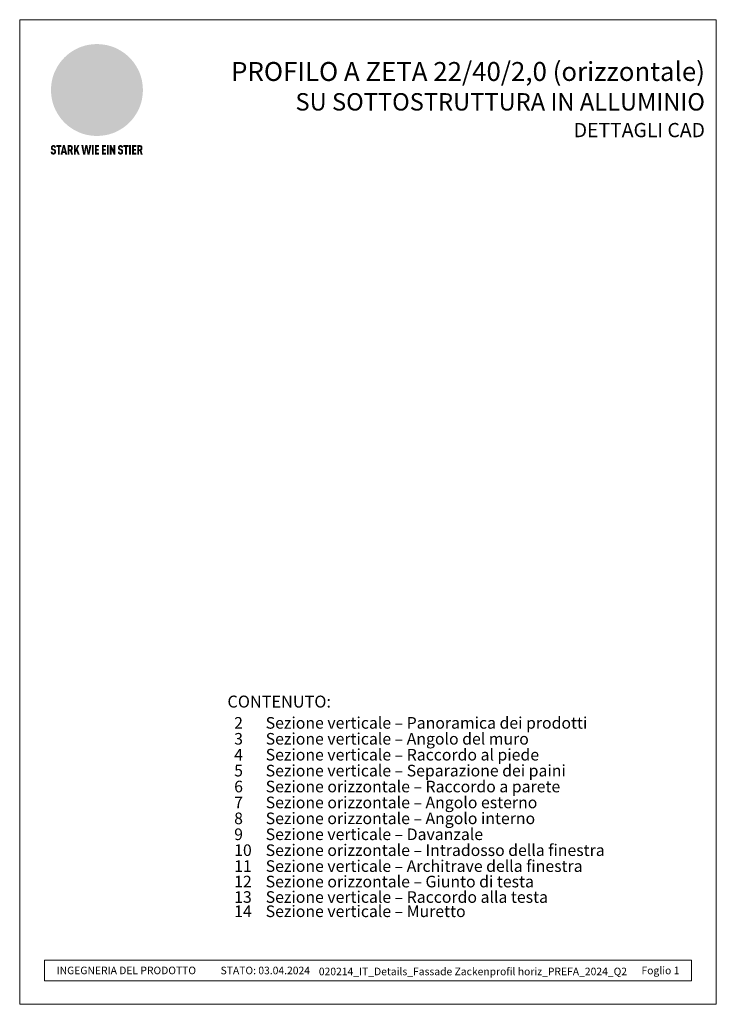
# Model space of a CAD drawing. Units: millimetres. Extents: x -4600 to 4531, y -10825 to -9724.
# Drawn here: x -4600 to -4085, y -10825 to -10097 of the extents above; entities that cross this region are included whole.
import ezdxf

# ---------------------------------------------------------------- set-up
doc = ezdxf.new("R2010")
doc.units = ezdxf.units.MM
for name, color, linetype, lineweight, true_color in [('01_PREFA-Dachprodukt', 7, 'Continuous', 13, 0xe1000f), ('08_Bemassung', 7, 'Continuous', 5, 0x505f69), ('10_Blattrahmen', 7, 'Continuous', 20, 0x000000), ('20_PREFA_Logo_weiss', 7, 'Continuous', 0, 0xfefefe), ('99_Text_1_IT', 7, 'Continuous', 25, 0xe1000f), ('99_Text_3_IT', 7, 'Continuous', 5, 0x505f69)]:
    doc.layers.add(name, color=color, linetype=linetype, lineweight=lineweight, true_color=true_color)
doc.layers.add('99_Text_2_IT', color=7, linetype='Continuous')
doc.styles.add('Arial', font='arial.ttf')
doc.styles.get("Standard").update_dxf_attribs({"font": 'arial.ttf'})

# ---------------------------------------------------------------- blocks, each defined once
blk = doc.blocks.new('A$C8d5866de')
h = blk.add_hatch(color=256)
h.dxf.hatch_style = 1
h.paths.add_polyline_path([(25.9, -1.8), (30.4, 2.8), (29.9, 3.8), (29, 5.4), (30.6, 5.5), (32, 5.5), (33.1, 5.4), (33.9, 5.2), (34.6, 5), (35.1, 4.7), (35.5, 4.4), (35.7, 4.1), (35.9, 3.7), (36, 3.2), (36, 2.7), (35.9, 2.3), (35.6, 1.7), (35.5, 1.4), (36.7, 2.5), (37.6, 3.4), (38.3, 4.3), (38.7, 4.9), (39.3, 5.8), (39.5, 6.3), (39.6, 6.9), (39.7, 7.5), (39.6, 8.2), (39.5, 8.6), (39.3, 9), (39, 9.3), (38.6, 9.6), (37.8, 10.2), (36.9, 10.6), (35.8, 11), (34.8, 11.3), (32.8, 11.7), (31.7, 11.8), (30.4, 11.9), (27.9, 11.9), (25.2, 11.9), (18, 24.3), (10.7, 36.7), (9, 36.6), (6.9, 36.5), (4.3, 36.2), (1.1, 35.6), (-0.6, 35.2), (-2.4, 34.7), (-4.4, 34.1), (-6.3, 33.4), (-8.4, 32.6), (-10.5, 31.7), (-12, 30.9), (-13.4, 30), (-14.9, 29), (-16.3, 28), (-17.7, 26.8), (-19.1, 25.7), (-21.7, 23.2), (-22.1, 22.8), (-22.7, 22.4), (-23.4, 21.9), (-24.1, 21.5), (-25, 21.2), (-25.9, 20.9), (-27, 20.7), (-28.2, 20.5), (-30, 20.3), (-31, 20.1), (-32.1, 19.7), (-33.2, 19.3), (-34.3, 18.8), (-35.3, 18.1), (-36.2, 17.2), (-36.7, 16.7), (-37, 16.1), (-37.3, 15.5), (-37.6, 14.9), (-37.7, 14.3), (-37.8, 13.7), (-37.8, 13.2), (-37.7, 12.7), (-38.1, 11.6), (-38.2, 10.6), (-38.2, 10.2), (-38.1, 9.8), (-38, 9.5), (-37.8, 9.2), (-37, 8.5), (-36.1, 7.9), (-34.8, 7.4), (-33.1, 6.8), (-33.5, 11.5), (-34.4, 12.1), (-35.1, 12.8), (-35.3, 13.1), (-35.5, 13.5), (-35.5, 13.9), (-35.4, 14.2), (-35.3, 14.6), (-35, 15), (-34.8, 15.4), (-34.4, 15.8), (-34, 16.2), (-33.6, 16.5), (-32.9, 16.8), (-32.1, 17.1), (-30.5, 17.4), (-28.7, 17.7), (-30.9, 5.7), (-33, -6.3), (-29.6, -5.6), (-26.6, -6.5), (-22.9, -0.9), (-16, -5.9), (-15.5, -19.3), (-11.9, -18.6), (-8.5, -19.5), (-3.3, -8.3), (0.2, -8.3), (4.4, -12.5), (15, -12.5), (16.8, -10.8), (22, -15.1), (27.2, -19.5), (30.6, -18.8), (35.1, -19.4)])
h.paths.add_polyline_path([(3.2, 5.4), (2.9, 5.2), (2.5, 5.1), (2.1, 5), (1, 5.1), (-0.9, 5.4), (-3.7, 5.7), (-5.7, 5.7), (-6.5, 5.6), (-7.2, 5.5), (-8.1, 5.1), (-8.8, 4.6), (-9.1, 4.3), (-9.3, 4), (-9.4, 3.7), (-9.5, 3.3), (-9.4, 2.6), (-9.3, 2.1), (-9, 1.6), (-10.4, 3), (-11.4, 4.2), (-12.2, 5.2), (-12.5, 5.8), (-12.8, 6.5), (-13, 7.3), (-13.1, 7.6), (-13, 7.9), (-12.8, 8.6), (-12.6, 8.9), (-12.4, 9.3), (-11.9, 9.7), (-11.4, 10.2), (-10.6, 10.6), (-9.6, 11), (-8.5, 11.3), (-7.3, 11.6), (-5, 11.9), (-3.1, 12), (-1.9, 12), (0.7, 11.9), (2.2, 11.8), (2.7, 11.7), (3, 11.6), (3.2, 11.4), (3.3, 11.1), (3.5, 10.2), (3.7, 9.2), (3.8, 8.4), (3.7, 7.5), (3.6, 6.6), (3.5, 6.1), (3.4, 5.7)], flags=16)
h = blk.add_hatch(color=256)
h.dxf.hatch_style = 1
h.paths.add_polyline_path([(-43.9, -62.9), (-43.9, -62.9), (-43.9, -62.9), (-44, -62.8), (-44, -62.8), (-44, -62.8), (-44.1, -62.7), (-44.1, -62.7), (-44.2, -62.7), (-44.2, -62.7), (-44.3, -62.6), (-44.3, -62.6), (-44.4, -62.6), (-44.4, -62.5), (-44.6, -62.5), (-44.7, -62.4), (-46.1, -61.9), (-46.2, -61.8), (-46.3, -61.8), (-46.4, -61.7), (-46.4, -61.7), (-46.5, -61.7), (-46.5, -61.6), (-46.6, -61.6), (-46.6, -61.5), (-46.6, -61.4), (-46.7, -61.4), (-46.7, -61.3), (-46.7, -61.3), (-46.7, -61.2), (-46.7, -61.1), (-46.7, -61.1), (-46.7, -61), (-46.7, -60.8), (-46.7, -60.7), (-46.7, -60.6), (-46.7, -60.5), (-46.7, -60.4), (-46.7, -60.4), (-46.6, -60.3), (-46.6, -60.3), (-46.6, -60.2), (-46.5, -60.1), (-46.5, -60.1), (-46.4, -60.1), (-46.4, -60), (-46.3, -60), (-46.3, -60), (-46.2, -59.9), (-46.2, -59.9), (-46.1, -59.9), (-46, -59.9), (-45.9, -59.9), (-45.8, -59.9), (-45.8, -59.9), (-45.7, -59.9), (-45.6, -60), (-45.6, -60), (-45.5, -60), (-45.5, -60.1), (-45.4, -60.1), (-45.4, -60.2), (-45.3, -60.2), (-45.3, -60.3), (-45.3, -60.4), (-45.2, -60.5), (-45.2, -60.5), (-45.2, -60.6), (-45.2, -60.7), (-45.2, -60.8), (-45.2, -60.9), (-45.2, -61), (-43.3, -61), (-43.3, -60.8), (-43.3, -60.7), (-43.3, -60.5), (-43.3, -60.4), (-43.3, -60.3), (-43.3, -60.2), (-43.3, -60.2), (-43.4, -60.1), (-43.4, -60), (-43.4, -59.9), (-43.4, -59.9), (-43.4, -59.8), (-43.4, -59.7), (-43.5, -59.6), (-43.5, -59.6), (-43.5, -59.5), (-43.6, -59.4), (-43.6, -59.4), (-43.6, -59.3), (-43.6, -59.2), (-43.7, -59.2), (-43.7, -59.1), (-43.8, -59.1), (-43.8, -59), (-43.8, -59), (-43.9, -58.9), (-43.9, -58.9), (-44, -58.8), (-44, -58.8), (-44.1, -58.7), (-44.1, -58.7), (-44.1, -58.6), (-44.2, -58.6), (-44.2, -58.6), (-44.3, -58.5), (-44.3, -58.5), (-44.4, -58.5), (-44.4, -58.5), (-44.5, -58.4), (-44.5, -58.4), (-44.6, -58.4), (-44.6, -58.4), (-44.7, -58.3), (-44.8, -58.3), (-44.8, -58.3), (-44.9, -58.3), (-44.9, -58.3), (-45, -58.2), (-45.1, -58.2), (-45.1, -58.2), (-45.2, -58.2), (-45.3, -58.2), (-45.3, -58.2), (-45.4, -58.2), (-45.5, -58.2), (-45.6, -58.1), (-45.8, -58.1), (-46, -58.1), (-46.1, -58.1), (-46.2, -58.1), (-46.2, -58.1), (-46.3, -58.2), (-46.4, -58.2), (-46.4, -58.2), (-46.5, -58.2), (-46.6, -58.2), (-46.6, -58.2), (-46.7, -58.2), (-46.7, -58.2), (-46.8, -58.2), (-46.9, -58.3), (-46.9, -58.3), (-47, -58.3), (-47, -58.3), (-47.1, -58.3), (-47.1, -58.4), (-47.2, -58.4), (-47.3, -58.4), (-47.3, -58.4), (-47.4, -58.5), (-47.4, -58.5), (-47.5, -58.5), (-47.5, -58.5), (-47.6, -58.6), (-47.6, -58.6), (-47.6, -58.6), (-47.7, -58.7), (-47.7, -58.7), (-47.8, -58.8), (-47.8, -58.8), (-47.9, -58.9), (-47.9, -58.9), (-48, -59), (-48, -59), (-48.1, -59.1), (-48.1, -59.1), (-48.2, -59.2), (-48.2, -59.2), (-48.2, -59.3), (-48.3, -59.4), (-48.3, -59.4), (-48.3, -59.5), (-48.4, -59.6), (-48.4, -59.6), (-48.4, -59.7), (-48.5, -59.8), (-48.5, -59.8), (-48.5, -59.9), (-48.5, -60), (-48.5, -60.1), (-48.6, -60.1), (-48.6, -60.2), (-48.6, -60.3), (-48.6, -60.4), (-48.6, -60.4), (-48.6, -60.5), (-48.6, -60.6), (-48.6, -60.7), (-48.6, -60.8), (-48.6, -60.9), (-48.6, -61.1), (-48.6, -61.2), (-48.6, -61.3), (-48.6, -61.5), (-48.6, -61.6), (-48.6, -61.7), (-48.6, -61.8), (-48.6, -61.9), (-48.5, -62), (-48.5, -62.1), (-48.5, -62.1), (-48.5, -62.1), (-48.5, -62.2), (-48.5, -62.2), (-48.5, -62.3), (-48.4, -62.3), (-48.4, -62.4), (-48.4, -62.4), (-48.4, -62.4), (-48.4, -62.5), (-48.4, -62.5), (-48.3, -62.5), (-48.3, -62.6), (-48.3, -62.6), (-48.3, -62.6), (-48.2, -62.7), (-48.2, -62.7), (-48.2, -62.7), (-48.2, -62.8), (-48.2, -62.8), (-48.1, -62.8), (-48.1, -62.9), (-48.1, -62.9), (-48, -62.9), (-48, -62.9), (-48, -63), (-48, -63), (-47.9, -63), (-47.9, -63), (-47.9, -63.1), (-47.8, -63.1), (-47.8, -63.1), (-47.7, -63.1), (-47.7, -63.2), (-47.7, -63.2), (-47.6, -63.2), (-47.6, -63.2), (-47.6, -63.3), (-47.5, -63.3), (-47.4, -63.3), (-47.3, -63.4), (-46, -63.9), (-45.9, -63.9), (-45.8, -64), (-45.8, -64), (-45.7, -64), (-45.6, -64.1), (-45.5, -64.1), (-45.5, -64.2), (-45.4, -64.2), (-45.4, -64.3), (-45.3, -64.3), (-45.3, -64.4), (-45.3, -64.4), (-45.2, -64.5), (-45.2, -64.5), (-45.2, -64.6), (-45.2, -64.7), (-45.1, -64.8), (-45.1, -64.8), (-45.1, -64.9), (-45.1, -65), (-45.1, -65), (-45.1, -65.1), (-45.1, -65.2), (-45.1, -65.4), (-45.1, -65.5), (-45.1, -65.6), (-45.1, -65.6), (-45.1, -65.7), (-45.2, -65.8), (-45.2, -65.8), (-45.2, -65.9), (-45.2, -66), (-45.3, -66), (-45.3, -66.1), (-45.3, -66.1), (-45.3, -66.1), (-45.4, -66.2), (-45.4, -66.2), (-45.5, -66.2), (-45.5, -66.3), (-45.6, -66.3), (-45.7, -66.3), (-45.7, -66.3), (-45.8, -66.3), (-45.9, -66.4), (-46, -66.4), (-46, -66.3), (-46.1, -66.3), (-46.2, -66.3), (-46.3, -66.3), (-46.3, -66.3), (-46.4, -66.3), (-46.4, -66.2), (-46.5, -66.2), (-46.6, -66.1), (-46.6, -66.1), (-46.6, -66.1), (-46.7, -66), (-46.7, -65.9), (-46.7, -65.9), (-46.7, -65.8), (-46.8, -65.7), (-46.8, -65.7), (-46.8, -65.6), (-46.8, -65.6), (-46.8, -65.5), (-46.8, -65.4), (-46.8, -65.4), (-46.8, -65.3), (-46.8, -65.2), (-48.7, -65.2), (-48.7, -65.4), (-48.7, -65.6), (-48.7, -65.8), (-48.7, -65.9), (-48.7, -66.1), (-48.7, -66.2), (-48.6, -66.2), (-48.6, -66.3), (-48.6, -66.4), (-48.6, -66.4), (-48.6, -66.5), (-48.6, -66.6), (-48.5, -66.6), (-48.5, -66.7), (-48.5, -66.8), (-48.5, -66.8), (-48.4, -66.9), (-48.4, -66.9), (-48.4, -67), (-48.4, -67.1), (-48.3, -67.1), (-48.3, -67.2), (-48.2, -67.2), (-48.2, -67.3), (-48.2, -67.3), (-48.1, -67.4), (-48.1, -67.4), (-48, -67.4), (-48, -67.5), (-48, -67.5), (-47.9, -67.6), (-47.9, -67.6), (-47.8, -67.6), (-47.8, -67.7), (-47.7, -67.7), (-47.7, -67.7), (-47.6, -67.8), (-47.5, -67.8), (-47.5, -67.8), (-47.4, -67.9), (-47.4, -67.9), (-47.3, -67.9), (-47.2, -67.9), (-47.2, -68), (-47.1, -68), (-47, -68), (-47, -68), (-46.9, -68), (-46.8, -68), (-46.7, -68.1), (-46.6, -68.1), (-46.6, -68.1), (-46.5, -68.1), (-46.4, -68.1), (-46.3, -68.1), (-46.2, -68.1), (-46.1, -68.1), (-46, -68.1), (-45.8, -68.1), (-45.7, -68.1), (-45.6, -68.1), (-45.5, -68.1), (-45.4, -68.1), (-45.4, -68.1), (-45.3, -68.1), (-45.2, -68.1), (-45.1, -68), (-45, -68), (-45, -68), (-44.9, -68), (-44.8, -68), (-44.8, -67.9), (-44.7, -67.9), (-44.6, -67.9), (-44.6, -67.9), (-44.5, -67.8), (-44.4, -67.8), (-44.4, -67.8), (-44.3, -67.8), (-44.3, -67.7), (-44.2, -67.7), (-44.1, -67.7), (-44.1, -67.6), (-44, -67.6), (-44, -67.5), (-43.9, -67.5), (-43.9, -67.5), (-43.9, -67.4), (-43.8, -67.4), (-43.8, -67.3), (-43.7, -67.3), (-43.7, -67.2), (-43.6, -67.2), (-43.6, -67.2), (-43.6, -67.1), (-43.6, -67.1), (-43.6, -67.1), (-43.5, -67), (-43.5, -67), (-43.5, -66.9), (-43.4, -66.9), (-43.4, -66.8), (-43.4, -66.7), (-43.4, -66.7), (-43.4, -66.6), (-43.3, -66.6), (-43.3, -66.5), (-43.3, -66.4), (-43.3, -66.3), (-43.3, -66.3), (-43.3, -66.2), (-43.2, -66.1), (-43.2, -65.9), (-43.2, -65.7), (-43.2, -65.6), (-43.2, -65.4), (-43.2, -65.2), (-43.2, -65.1), (-43.2, -64.9), (-43.2, -64.8), (-43.2, -64.6), (-43.2, -64.5), (-43.2, -64.3), (-43.2, -64.2), (-43.3, -64.1), (-43.3, -64), (-43.3, -63.9), (-43.3, -63.9), (-43.3, -63.8), (-43.3, -63.8), (-43.4, -63.7), (-43.4, -63.7), (-43.4, -63.6), (-43.4, -63.6), (-43.4, -63.5), (-43.4, -63.5), (-43.5, -63.4), (-43.5, -63.4), (-43.5, -63.4), (-43.5, -63.3), (-43.5, -63.3), (-43.6, -63.3), (-43.6, -63.2), (-43.6, -63.2), (-43.6, -63.1), (-43.7, -63.1), (-43.7, -63.1), (-43.7, -63), (-43.8, -63), (-43.8, -63), (-43.8, -62.9)])
h = blk.add_hatch(color=256)
h.dxf.hatch_style = 1
h.paths.add_polyline_path([(-39.2, -60), (-37.6, -60), (-37.6, -58.2), (-42.8, -58.2), (-42.8, -60), (-41.1, -60), (-41.1, -68.1), (-39.2, -68.1)])
h = blk.add_hatch(color=256)
h.dxf.hatch_style = 1
h.paths.add_polyline_path([(-38.4, -68.1), (-36.3, -68.1), (-36, -66.5), (-33.7, -66.5), (-33.4, -68.1), (-31.4, -68.1), (-33.9, -58.2), (-35.8, -58.2)])
h.paths.add_polyline_path([(-35.6, -64.8), (-34.9, -61.1), (-34.1, -64.8)], flags=16)
h = blk.add_hatch(color=256)
h.dxf.hatch_style = 1
h.paths.add_polyline_path([(-31, -68.1), (-29, -68.1), (-29, -64.3), (-28.4, -64.3), (-27.1, -68.1), (-25.1, -68.1), (-26.5, -63.8), (-26.5, -63.8), (-26.4, -63.7), (-26.4, -63.7), (-26.3, -63.7), (-26.3, -63.7), (-26.3, -63.6), (-26.2, -63.6), (-26.2, -63.6), (-26.2, -63.5), (-26.1, -63.5), (-26.1, -63.5), (-26.1, -63.4), (-26, -63.4), (-26, -63.4), (-26, -63.3), (-25.9, -63.3), (-25.9, -63.2), (-25.9, -63.2), (-25.9, -63.2), (-25.8, -63.1), (-25.8, -63.1), (-25.8, -63.1), (-25.8, -63), (-25.8, -63), (-25.7, -62.9), (-25.7, -62.9), (-25.7, -62.9), (-25.7, -62.8), (-25.7, -62.8), (-25.7, -62.7), (-25.6, -62.7), (-25.6, -62.6), (-25.6, -62.5), (-25.6, -62.4), (-25.5, -62.4), (-25.5, -62.3), (-25.5, -62.2), (-25.5, -62.1), (-25.5, -62), (-25.5, -61.9), (-25.5, -61.8), (-25.5, -61.7), (-25.4, -61.6), (-25.4, -61.5), (-25.4, -61.4), (-25.4, -61.3), (-25.4, -60.9), (-25.5, -60.7), (-25.5, -60.5), (-25.5, -60.4), (-25.5, -60.3), (-25.5, -60.2), (-25.5, -60.2), (-25.5, -60.1), (-25.6, -60), (-25.6, -60), (-25.6, -59.9), (-25.6, -59.8), (-25.6, -59.7), (-25.6, -59.7), (-25.7, -59.6), (-25.7, -59.6), (-25.7, -59.5), (-25.7, -59.4), (-25.8, -59.4), (-25.8, -59.3), (-25.8, -59.3), (-25.9, -59.2), (-25.9, -59.2), (-25.9, -59.1), (-26, -59.1), (-26, -59), (-26, -59), (-26, -59), (-26.1, -58.9), (-26.1, -58.9), (-26.1, -58.9), (-26.1, -58.9), (-26.1, -58.8), (-26.2, -58.8), (-26.2, -58.8), (-26.2, -58.8), (-26.2, -58.8), (-26.3, -58.7), (-26.3, -58.7), (-26.3, -58.7), (-26.3, -58.7), (-26.4, -58.7), (-26.4, -58.6), (-26.4, -58.6), (-26.4, -58.6), (-26.5, -58.6), (-26.5, -58.6), (-26.6, -58.5), (-26.6, -58.5), (-26.7, -58.5), (-26.8, -58.4), (-26.8, -58.4), (-26.9, -58.4), (-27, -58.4), (-27, -58.3), (-27.1, -58.3), (-27.2, -58.3), (-27.3, -58.3), (-27.4, -58.3), (-27.4, -58.3), (-27.5, -58.2), (-27.6, -58.2), (-27.7, -58.2), (-27.8, -58.2), (-27.9, -58.2), (-28, -58.2), (-28.2, -58.2), (-31, -58.2)])
h.paths.add_polyline_path([(-29, -60), (-27.6, -60), (-27.5, -60.5), (-27.4, -60.5), (-27.4, -60.8), (-27.4, -60.9), (-27.3, -61.6), (-27.6, -62.4), (-29, -62.6)], flags=16)
h = blk.add_hatch(color=256)
h.dxf.hatch_style = 1
h.paths.add_polyline_path([(-22.4, -62.4), (-22.4, -58.2), (-24.3, -58.2), (-24.3, -68.1), (-22.4, -68.1), (-22.4, -65.8), (-21.7, -64.5), (-20.3, -68.1), (-18.2, -68.1), (-20.5, -62.3), (-18.5, -58.2), (-20.5, -58.2)])
h = blk.add_hatch(color=256)
h.dxf.hatch_style = 1
h.paths.add_polyline_path([(-14.5, -68.1), (-12.4, -68.1), (-11.2, -61.1), (-9.9, -68.1), (-7.8, -68.1), (-5.8, -58.2), (-7.9, -58.2), (-8.9, -65.2), (-10.1, -58.2), (-12.2, -58.2), (-13.5, -65.2), (-14.4, -58.2), (-16.5, -58.2)])
h = blk.add_hatch(color=256)
h.dxf.hatch_style = 1
h.paths.add_polyline_path([(-5.3, -68.1), (-3.4, -68.1), (-3.4, -58.2), (-5.3, -58.2)])
h = blk.add_hatch(color=256)
h.dxf.hatch_style = 1
h.paths.add_polyline_path([(-0.3, -60), (2.3, -60), (2.3, -58.2), (-2.2, -58.2), (-2.2, -68.1), (2.3, -68.1), (2.3, -66.3), (-0.3, -66.3), (-0.3, -64), (1.9, -64), (1.9, -62.2), (-0.3, -62.2)])
h = blk.add_hatch(color=256)
h.dxf.hatch_style = 1
h.paths.add_polyline_path([(9.7, -68.1), (9.7, -66.3), (7.1, -66.3), (7.1, -64), (9.3, -64), (9.3, -62.2), (7.1, -62.2), (7.1, -60), (9.7, -60), (9.7, -58.2), (5.2, -58.2), (5.2, -68.1)])
h = blk.add_hatch(color=256)
h.dxf.hatch_style = 1
h.paths.add_polyline_path([(12.5, -58.2), (10.5, -58.2), (10.5, -68.1), (12.5, -68.1)])
h = blk.add_hatch(color=256)
h.dxf.hatch_style = 1
h.paths.add_polyline_path([(15.2, -58.2), (13.6, -58.2), (13.6, -68.1), (15.5, -68.1), (15.5, -63.2), (17.6, -68.1), (19.3, -68.1), (19.3, -58.2), (17.4, -58.2), (17.4, -63)])
h = blk.add_hatch(color=256)
h.dxf.hatch_style = 1
h.paths.add_polyline_path([(24.1, -60.8), (24.1, -60.7), (24.1, -60.6), (24.1, -60.5), (24.1, -60.4), (24.1, -60.4), (24.2, -60.3), (24.2, -60.3), (24.2, -60.2), (24.3, -60.1), (24.3, -60.1), (24.4, -60.1), (24.4, -60), (24.5, -60), (24.5, -60), (24.6, -59.9), (24.6, -59.9), (24.7, -59.9), (24.8, -59.9), (24.9, -59.9), (25, -59.9), (25, -59.9), (25.1, -59.9), (25.2, -60), (25.2, -60), (25.3, -60), (25.4, -60.1), (25.4, -60.1), (25.4, -60.2), (25.5, -60.2), (25.5, -60.3), (25.5, -60.4), (25.6, -60.5), (25.6, -60.5), (25.6, -60.6), (25.6, -60.7), (25.6, -60.8), (25.6, -60.9), (25.6, -61), (27.5, -61), (27.5, -60.8), (27.5, -60.7), (27.5, -60.5), (27.5, -60.4), (27.5, -60.3), (27.5, -60.2), (27.5, -60.2), (27.4, -60.1), (27.4, -60), (27.4, -59.9), (27.4, -59.9), (27.4, -59.8), (27.4, -59.7), (27.3, -59.6), (27.3, -59.6), (27.3, -59.5), (27.3, -59.4), (27.2, -59.4), (27.2, -59.3), (27.2, -59.2), (27.1, -59.2), (27.1, -59.1), (27, -59.1), (27, -59), (27, -59), (26.9, -58.9), (26.9, -58.9), (26.8, -58.8), (26.8, -58.8), (26.7, -58.7), (26.7, -58.7), (26.7, -58.6), (26.6, -58.6), (26.6, -58.6), (26.5, -58.5), (26.5, -58.5), (26.4, -58.5), (26.4, -58.5), (26.3, -58.4), (26.3, -58.4), (26.2, -58.4), (26.2, -58.4), (26.1, -58.3), (26.1, -58.3), (26, -58.3), (25.9, -58.3), (25.9, -58.3), (25.8, -58.2), (25.7, -58.2), (25.7, -58.2), (25.6, -58.2), (25.5, -58.2), (25.5, -58.2), (25.4, -58.2), (25.3, -58.2), (25.2, -58.1), (25, -58.1), (24.8, -58.1), (24.7, -58.1), (24.6, -58.1), (24.6, -58.1), (24.5, -58.2), (24.4, -58.2), (24.4, -58.2), (24.3, -58.2), (24.2, -58.2), (24.2, -58.2), (24.1, -58.2), (24.1, -58.2), (24, -58.2), (23.9, -58.3), (23.9, -58.3), (23.8, -58.3), (23.8, -58.3), (23.7, -58.3), (23.7, -58.4), (23.6, -58.4), (23.5, -58.4), (23.5, -58.4), (23.4, -58.5), (23.4, -58.5), (23.3, -58.5), (23.3, -58.5), (23.3, -58.6), (23.2, -58.6), (23.2, -58.6), (23.1, -58.7), (23.1, -58.7), (23, -58.8), (23, -58.8), (22.9, -58.9), (22.9, -58.9), (22.8, -59), (22.8, -59), (22.7, -59.1), (22.7, -59.1), (22.6, -59.2), (22.6, -59.2), (22.6, -59.3), (22.5, -59.4), (22.5, -59.4), (22.5, -59.5), (22.4, -59.6), (22.4, -59.6), (22.4, -59.7), (22.4, -59.8), (22.3, -59.8), (22.3, -59.9), (22.3, -60), (22.3, -60.1), (22.2, -60.1), (22.2, -60.2), (22.2, -60.3), (22.2, -60.4), (22.2, -60.4), (22.2, -60.5), (22.2, -60.6), (22.2, -60.7), (22.2, -60.8), (22.2, -60.9), (22.2, -61.1), (22.2, -61.2), (22.2, -61.3), (22.2, -61.5), (22.2, -61.6), (22.2, -61.7), (22.2, -61.8), (22.2, -61.9), (22.3, -62), (22.3, -62.1), (22.3, -62.1), (22.3, -62.1), (22.3, -62.2), (22.3, -62.2), (22.3, -62.3), (22.4, -62.3), (22.4, -62.4), (22.4, -62.4), (22.4, -62.4), (22.4, -62.5), (22.4, -62.5), (22.5, -62.5), (22.5, -62.6), (22.5, -62.6), (22.5, -62.6), (22.6, -62.7), (22.6, -62.7), (22.6, -62.7), (22.6, -62.8), (22.7, -62.8), (22.7, -62.8), (22.7, -62.9), (22.7, -62.9), (22.8, -62.9), (22.8, -62.9), (22.8, -63), (22.9, -63), (22.9, -63), (22.9, -63), (23, -63.1), (23, -63.1), (23, -63.1), (23.1, -63.1), (23.1, -63.2), (23.1, -63.2), (23.2, -63.2), (23.2, -63.2), (23.2, -63.3), (23.3, -63.3), (23.4, -63.3), (23.5, -63.4), (24.8, -63.9), (24.9, -63.9), (25, -64), (25, -64), (25.1, -64), (25.2, -64.1), (25.3, -64.1), (25.3, -64.2), (25.4, -64.2), (25.4, -64.3), (25.5, -64.3), (25.5, -64.4), (25.5, -64.4), (25.6, -64.5), (25.6, -64.5), (25.6, -64.6), (25.6, -64.7), (25.7, -64.8), (25.7, -64.8), (25.7, -64.9), (25.7, -65), (25.7, -65), (25.7, -65.1), (25.7, -65.2), (25.7, -65.4), (25.7, -65.5), (25.7, -65.6), (25.7, -65.6), (25.7, -65.7), (25.6, -65.8), (25.6, -65.8), (25.6, -65.9), (25.6, -66), (25.5, -66), (25.5, -66.1), (25.5, -66.1), (25.5, -66.1), (25.4, -66.2), (25.4, -66.2), (25.3, -66.2), (25.3, -66.3), (25.2, -66.3), (25.1, -66.3), (25.1, -66.3), (25, -66.3), (24.9, -66.4), (24.8, -66.4), (24.8, -66.3), (24.7, -66.3), (24.6, -66.3), (24.5, -66.3), (24.5, -66.3), (24.4, -66.3), (24.4, -66.2), (24.3, -66.2), (24.2, -66.1), (24.2, -66.1), (24.2, -66.1), (24.1, -66), (24.1, -65.9), (24.1, -65.9), (24.1, -65.8), (24, -65.7), (24, -65.7), (24, -65.6), (24, -65.6), (24, -65.5), (24, -65.4), (24, -65.4), (24, -65.3), (24, -65.2), (22.1, -65.2), (22.1, -65.4), (22.1, -65.6), (22.1, -65.8), (22.1, -65.9), (22.1, -66.1), (22.1, -66.2), (22.2, -66.2), (22.2, -66.3), (22.2, -66.4), (22.2, -66.4), (22.2, -66.5), (22.2, -66.6), (22.3, -66.6), (22.3, -66.7), (22.3, -66.8), (22.3, -66.8), (22.4, -66.9), (22.4, -66.9), (22.4, -67), (22.5, -67.1), (22.5, -67.1), (22.5, -67.2), (22.6, -67.2), (22.6, -67.3), (22.6, -67.3), (22.7, -67.4), (22.7, -67.4), (22.8, -67.4), (22.8, -67.5), (22.8, -67.5), (22.9, -67.6), (22.9, -67.6), (23, -67.6), (23, -67.7), (23.1, -67.7), (23.1, -67.7), (23.2, -67.8), (23.3, -67.8), (23.3, -67.8), (23.4, -67.9), (23.4, -67.9), (23.5, -67.9), (23.6, -67.9), (23.6, -68), (23.7, -68), (23.8, -68), (23.9, -68), (23.9, -68), (24, -68), (24.1, -68.1), (24.2, -68.1), (24.2, -68.1), (24.3, -68.1), (24.4, -68.1), (24.5, -68.1), (24.6, -68.1), (24.7, -68.1), (24.8, -68.1), (25, -68.1), (25.1, -68.1), (25.2, -68.1), (25.3, -68.1), (25.4, -68.1), (25.4, -68.1), (25.5, -68.1), (25.6, -68.1), (25.7, -68), (25.8, -68), (25.8, -68), (25.9, -68), (26, -68), (26, -67.9), (26.1, -67.9), (26.2, -67.9), (26.2, -67.9), (26.3, -67.8), (26.4, -67.8), (26.4, -67.8), (26.5, -67.8), (26.6, -67.7), (26.6, -67.7), (26.7, -67.7), (26.7, -67.6), (26.8, -67.6), (26.8, -67.5), (26.9, -67.5), (26.9, -67.5), (26.9, -67.4), (27, -67.4), (27, -67.3), (27.1, -67.3), (27.1, -67.2), (27.2, -67.2), (27.2, -67.2), (27.2, -67.1), (27.2, -67.1), (27.2, -67.1), (27.3, -67), (27.3, -67), (27.3, -66.9), (27.4, -66.9), (27.4, -66.8), (27.4, -66.7), (27.4, -66.7), (27.4, -66.6), (27.5, -66.6), (27.5, -66.5), (27.5, -66.4), (27.5, -66.3), (27.5, -66.3), (27.5, -66.2), (27.6, -66.1), (27.6, -65.9), (27.6, -65.7), (27.6, -65.6), (27.6, -65.4), (27.6, -65.2), (27.6, -65.1), (27.6, -64.9), (27.6, -64.8), (27.6, -64.6), (27.6, -64.5), (27.6, -64.3), (27.6, -64.2), (27.5, -64.1), (27.5, -64), (27.5, -63.9), (27.5, -63.9), (27.5, -63.8), (27.5, -63.8), (27.4, -63.7), (27.4, -63.7), (27.4, -63.6), (27.4, -63.6), (27.4, -63.5), (27.4, -63.5), (27.3, -63.4), (27.3, -63.4), (27.3, -63.4), (27.3, -63.3), (27.3, -63.3), (27.2, -63.3), (27.2, -63.2), (27.2, -63.2), (27.2, -63.1), (27.1, -63.1), (27.1, -63.1), (27.1, -63), (27, -63), (27, -63), (27, -62.9), (26.9, -62.9), (26.9, -62.9), (26.9, -62.9), (26.8, -62.8), (26.8, -62.8), (26.8, -62.8), (26.7, -62.7), (26.7, -62.7), (26.6, -62.7), (26.6, -62.7), (26.5, -62.6), (26.5, -62.6), (26.5, -62.6), (26.4, -62.5), (26.3, -62.5), (26.1, -62.4), (24.7, -61.9), (24.6, -61.8), (24.5, -61.8), (24.5, -61.7), (24.4, -61.7), (24.3, -61.7), (24.3, -61.6), (24.2, -61.6), (24.2, -61.5), (24.2, -61.4), (24.1, -61.4), (24.1, -61.3), (24.1, -61.3), (24.1, -61.2), (24.1, -61.1), (24.1, -61.1), (24.1, -61)])
h = blk.add_hatch(color=256)
h.dxf.hatch_style = 1
h.paths.add_polyline_path([(29.7, -60), (29.7, -68.1), (31.6, -68.1), (31.6, -60), (33.3, -60), (33.3, -58.2), (28, -58.2), (28, -60)])
h = blk.add_hatch(color=256)
h.dxf.hatch_style = 1
h.paths.add_polyline_path([(34, -68.1), (36, -68.1), (36, -58.2), (34, -58.2)])
h = blk.add_hatch(color=256)
h.dxf.hatch_style = 1
h.paths.add_polyline_path([(37.1, -68.1), (41.6, -68.1), (41.6, -66.3), (39, -66.3), (39, -64), (41.3, -64), (41.3, -62.2), (39, -62.2), (39, -60), (41.6, -60), (41.6, -58.2), (37.1, -58.2)])
h = blk.add_hatch(color=256)
h.dxf.hatch_style = 1
h.paths.add_polyline_path([(42.5, -68.1), (44.4, -68.1), (44.4, -64.3), (45.1, -64.3), (46.3, -68.1), (48.3, -68.1), (46.9, -63.8), (47, -63.8), (47, -63.7), (47.1, -63.7), (47.1, -63.7), (47.1, -63.7), (47.2, -63.6), (47.2, -63.6), (47.2, -63.6), (47.3, -63.5), (47.3, -63.5), (47.3, -63.5), (47.4, -63.4), (47.4, -63.4), (47.4, -63.4), (47.5, -63.3), (47.5, -63.3), (47.5, -63.2), (47.5, -63.2), (47.6, -63.2), (47.6, -63.1), (47.6, -63.1), (47.6, -63.1), (47.7, -63), (47.7, -63), (47.7, -62.9), (47.7, -62.9), (47.7, -62.9), (47.7, -62.8), (47.8, -62.8), (47.8, -62.7), (47.8, -62.7), (47.8, -62.6), (47.8, -62.5), (47.9, -62.4), (47.9, -62.4), (47.9, -62.3), (47.9, -62.2), (47.9, -62.1), (47.9, -62), (48, -61.9), (48, -61.8), (48, -61.7), (48, -61.6), (48, -61.5), (48, -61.4), (48, -61.3), (48, -60.9), (48, -60.7), (48, -60.5), (47.9, -60.4), (47.9, -60.3), (47.9, -60.2), (47.9, -60.2), (47.9, -60.1), (47.9, -60), (47.9, -60), (47.8, -59.9), (47.8, -59.8), (47.8, -59.7), (47.8, -59.7), (47.8, -59.6), (47.7, -59.6), (47.7, -59.5), (47.7, -59.4), (47.7, -59.4), (47.6, -59.3), (47.6, -59.3), (47.6, -59.2), (47.5, -59.2), (47.5, -59.1), (47.5, -59.1), (47.4, -59), (47.4, -59), (47.4, -59), (47.4, -58.9), (47.4, -58.9), (47.3, -58.9), (47.3, -58.9), (47.3, -58.8), (47.3, -58.8), (47.2, -58.8), (47.2, -58.8), (47.2, -58.8), (47.2, -58.7), (47.1, -58.7), (47.1, -58.7), (47.1, -58.7), (47.1, -58.7), (47, -58.6), (47, -58.6), (47, -58.6), (47, -58.6), (46.9, -58.6), (46.8, -58.5), (46.8, -58.5), (46.7, -58.5), (46.7, -58.4), (46.6, -58.4), (46.5, -58.4), (46.5, -58.4), (46.4, -58.3), (46.3, -58.3), (46.2, -58.3), (46.2, -58.3), (46.1, -58.3), (46, -58.3), (45.9, -58.2), (45.8, -58.2), (45.7, -58.2), (45.6, -58.2), (45.6, -58.2), (45.5, -58.2), (45.3, -58.2), (42.5, -58.2)])
h.paths.add_polyline_path([(44.4, -60), (45.8, -60), (46, -60.5), (46, -60.5), (46.1, -60.8), (46.1, -60.9), (46.1, -61.6), (45.8, -62.4), (44.4, -62.6)], flags=16)
at = {"layer": '01_PREFA-Dachprodukt'}
h = blk.add_hatch(color=256, dxfattribs=at)
h.dxf.hatch_style = 1
h.paths.add_polyline_path([(-40.2, -27.1), (-38.9, -29), (-37.4, -30.9), (-35.9, -32.6), (-34.3, -34.3), (-32.6, -35.9), (-30.9, -37.4), (-29, -38.9), (-27.1, -40.2), (-25.1, -41.5), (-23.1, -42.6), (-21, -43.7), (-18.9, -44.7), (-16.7, -45.6), (-14.4, -46.3), (-12.1, -47), (-9.8, -47.5), (-7.4, -47.9), (-5, -48.2), (-2.5, -48.4), (0, -48.5), (2.5, -48.4), (5, -48.2), (7.4, -47.9), (9.8, -47.5), (12.1, -47), (14.4, -46.3), (16.7, -45.6), (18.9, -44.7), (21, -43.7), (23.1, -42.6), (25.1, -41.5), (27.1, -40.2), (29, -38.9), (30.9, -37.4), (32.6, -35.9), (34.3, -34.3), (35.9, -32.6), (37.4, -30.9), (38.9, -29), (40.2, -27.1), (41.5, -25.1), (42.6, -23.1), (43.7, -21), (44.7, -18.9), (45.6, -16.7), (46.3, -14.4), (47, -12.1), (47.5, -9.8), (47.9, -7.4), (48.2, -5), (48.4, -2.5), (48.5, 0), (48.4, 2.5), (48.2, 5), (47.9, 7.4), (47.5, 9.8), (47, 12.1), (46.3, 14.4), (45.6, 16.7), (44.7, 18.9), (43.7, 21), (42.6, 23.1), (41.5, 25.1), (40.2, 27.1), (38.9, 29), (37.4, 30.9), (35.9, 32.6), (34.3, 34.3), (32.6, 35.9), (30.9, 37.4), (29, 38.9), (27.1, 40.2), (25.1, 41.5), (23.1, 42.6), (21, 43.7), (18.9, 44.7), (16.7, 45.6), (14.4, 46.3), (12.1, 47), (9.8, 47.5), (7.4, 47.9), (5, 48.2), (2.5, 48.4), (0, 48.5), (-2.5, 48.4), (-5, 48.2), (-7.4, 47.9), (-9.8, 47.5), (-12.1, 47), (-14.4, 46.3), (-16.7, 45.6), (-18.9, 44.7), (-21, 43.7), (-23.1, 42.6), (-25.1, 41.5), (-27.1, 40.2), (-29, 38.9), (-30.9, 37.4), (-32.6, 35.9), (-34.3, 34.3), (-35.9, 32.6), (-37.4, 30.9), (-38.9, 29), (-40.2, 27.1), (-41.5, 25.1), (-42.6, 23.1), (-43.7, 21), (-44.7, 18.9), (-45.6, 16.7), (-46.3, 14.4), (-47, 12.1), (-47.5, 9.8), (-47.9, 7.4), (-48.2, 5), (-48.4, 2.5), (-48.5, 0), (-48.4, -2.5), (-48.2, -5), (-47.9, -7.4), (-47.5, -9.8), (-47, -12.1), (-46.3, -14.4), (-45.6, -16.7), (-44.7, -18.9), (-43.7, -21), (-42.6, -23.1), (-41.5, -25.1)])
h.paths.add_polyline_path([(-26.1, -24.4), (-20.5, -24.4), (-20, -24.4), (-19.4, -24.5), (-18.5, -24.8), (-17.8, -25.2), (-17.2, -25.8), (-16.8, -26.4), (-16.5, -27.1), (-16.3, -27.7), (-16.2, -28.4), (-16.3, -29.4), (-16.6, -30.2), (-17, -30.9), (-17.5, -31.5), (-18.2, -32), (-19, -32.3), (-19.9, -32.5), (-20.8, -32.5), (-22.5, -32.5), (-22.5, -36.1), (-26.1, -36.1)], flags=16)
h.paths.add_polyline_path([(-22.5, -27.4), (-20.5, -27.4), (-20, -27.7), (-19.7, -28.1), (-19.7, -28.6), (-19.7, -29), (-20, -29.4), (-20.4, -29.7), (-20.8, -29.8), (-22.5, -29.8)], flags=0)
h.paths.add_polyline_path([(-33, -6.3), (-30.9, 5.7), (-28.7, 17.7), (-30.5, 17.4), (-32.1, 17.1), (-32.9, 16.8), (-33.6, 16.5), (-34, 16.2), (-34.4, 15.8), (-34.8, 15.4), (-35, 15), (-35.3, 14.6), (-35.4, 14.2), (-35.5, 13.9), (-35.5, 13.5), (-35.3, 13.1), (-35.1, 12.8), (-34.4, 12.1), (-33.5, 11.5), (-33.1, 6.8), (-34.8, 7.4), (-36.1, 7.9), (-37, 8.5), (-37.8, 9.2), (-38, 9.5), (-38.1, 9.8), (-38.2, 10.2), (-38.2, 10.6), (-38.1, 11.6), (-37.7, 12.7), (-37.8, 13.2), (-37.8, 13.7), (-37.7, 14.3), (-37.6, 14.9), (-37.3, 15.5), (-37, 16.1), (-36.7, 16.7), (-36.2, 17.2), (-35.3, 18.1), (-34.3, 18.8), (-33.2, 19.3), (-32.1, 19.7), (-31, 20.1), (-30, 20.3), (-28.2, 20.5), (-27, 20.7), (-25.9, 20.9), (-25, 21.2), (-24.1, 21.5), (-23.4, 21.9), (-22.7, 22.4), (-22.1, 22.8), (-21.7, 23.2), (-19.1, 25.7), (-17.7, 26.8), (-16.3, 28), (-14.9, 29), (-13.4, 30), (-12, 30.9), (-10.5, 31.7), (-8.4, 32.6), (-6.3, 33.4), (-4.4, 34.1), (-2.4, 34.7), (-0.6, 35.2), (1.1, 35.6), (4.3, 36.2), (6.9, 36.5), (9, 36.6), (10.7, 36.7), (18, 24.3), (25.2, 11.9), (27.9, 11.9), (30.4, 11.9), (31.7, 11.8), (32.8, 11.7), (34.8, 11.3), (35.8, 11), (36.9, 10.6), (37.8, 10.2), (38.6, 9.6), (39, 9.3), (39.3, 9), (39.5, 8.6), (39.6, 8.2), (39.7, 7.5), (39.6, 6.9), (39.5, 6.3), (39.3, 5.8), (38.7, 4.9), (38.3, 4.3), (37.6, 3.4), (36.7, 2.5), (35.5, 1.4), (35.6, 1.7), (35.9, 2.3), (36, 2.7), (36, 3.2), (35.9, 3.7), (35.7, 4.1), (35.5, 4.4), (35.1, 4.7), (34.6, 5), (33.9, 5.2), (33.1, 5.4), (32, 5.5), (30.6, 5.5), (29, 5.4), (29.9, 3.8), (30.4, 2.8), (25.9, -1.8), (35.1, -19.4), (30.6, -18.8), (27.2, -19.5), (22, -15.1), (16.8, -10.8), (15, -12.5), (4.4, -12.5), (0.2, -8.3), (-3.3, -8.3), (-8.5, -19.5), (-11.9, -18.6), (-15.5, -19.3), (-16, -5.9), (-22.9, -0.9), (-26.6, -6.5), (-29.6, -5.6)], flags=16)
h.paths.add_polyline_path([(-15.7, -24.4), (-8.8, -24.4), (-8.1, -24.4), (-7.4, -24.6), (-6.7, -24.9), (-6.1, -25.2), (-5.7, -25.7), (-5.3, -26.3), (-5.1, -26.9), (-5, -27.7), (-5.1, -28.6), (-5.2, -29.1), (-5.4, -29.5), (-5.7, -29.9), (-6, -30.2), (-6.3, -30.5), (-6.8, -30.7), (-6.4, -30.8), (-6.1, -31.1), (-5.8, -31.4), (-5.6, -31.7), (-5.4, -32.1), (-5.2, -32.6), (-5, -33.6), (-4.9, -34.8), (-4.8, -35.5), (-4.6, -36.1), (-8.2, -36.1), (-8.4, -35.2), (-8.5, -34.3), (-8.6, -33.5), (-8.7, -33.1), (-8.9, -32.7), (-9.1, -32.4), (-9.3, -32.2), (-9.7, -32.1), (-10.2, -32), (-12.1, -32), (-12.1, -36.1), (-15.7, -36.1)], flags=16)
h.paths.add_polyline_path([(-12.1, -27.2), (-9.5, -27.2), (-9, -27.5), (-8.7, -27.9), (-8.6, -28.3), (-8.7, -28.8), (-9, -29.2), (-9.3, -29.4), (-9.8, -29.5), (-12.1, -29.5)], flags=0)
h.paths.add_polyline_path([(-3.9, -24.4), (5.8, -24.4), (5.8, -27.4), (-0.3, -27.4), (-0.3, -28.8), (5.2, -28.8), (5.2, -31.6), (-0.3, -31.6), (-0.3, -33.1), (6, -33.1), (6, -36.1), (-3.9, -36.1)], flags=16)
h.paths.add_polyline_path([(-10.4, 3), (-11.4, 4.2), (-12.2, 5.2), (-12.5, 5.8), (-12.8, 6.5), (-13.1, 7.5), (-13, 7.9), (-12.8, 8.6), (-12.6, 8.9), (-12.4, 9.3), (-11.9, 9.7), (-11.4, 10.2), (-10.6, 10.6), (-9.6, 11), (-8.5, 11.3), (-7.3, 11.6), (-5, 11.9), (-3.1, 12), (-1.9, 12), (0.7, 11.9), (2.2, 11.8), (3, 11.6), (3.2, 11.4), (3.3, 11.1), (3.5, 10.2), (3.7, 9.2), (3.8, 8.4), (3.7, 7.5), (3.6, 6.6), (3.5, 6.1), (3.3, 5.5), (2.9, 5.2), (2.5, 5.1), (2.1, 5), (1, 5.1), (-0.9, 5.4), (-3.7, 5.7), (-5.7, 5.7), (-6.5, 5.6), (-7.2, 5.5), (-8.1, 5.1), (-8.8, 4.6), (-9.1, 4.3), (-9.3, 4), (-9.4, 3.7), (-9.5, 3.3), (-9.4, 2.6), (-9.3, 2.1), (-9, 1.6)], flags=0)
h.paths.add_polyline_path([(7, -24.4), (16.3, -24.4), (16.3, -27.4), (10.6, -27.4), (10.6, -28.8), (14.7, -28.8), (14.7, -31.6), (10.6, -31.6), (10.6, -36.1), (7, -36.1)], flags=16)
h.paths.add_polyline_path([(18.1, -24.4), (21.6, -24.4), (25.9, -36.1), (22.1, -36.1), (21.7, -34.4), (17.9, -34.4), (17.4, -36.1), (13.8, -36.1)], flags=16)
h.paths.add_polyline_path([(18.7, -31.9), (19.9, -28.2), (20.9, -31.9)], flags=0)
h.paths.add_polyline_path([(-0.9, 5.4), (1, 5.1), (2.1, 5), (2.5, 5.1), (2.9, 5.2), (3.2, 5.4), (3.4, 5.7), (3.5, 6.1), (3.6, 6.6), (3.7, 7.5), (3.8, 8.4), (3.7, 9.2), (3.5, 10.2), (3.3, 11.1), (3.2, 11.4), (3, 11.6), (2.7, 11.7), (2.2, 11.8), (0.7, 11.9), (-1.9, 12), (-3.1, 12), (-5, 11.9), (-7.3, 11.6), (-8.5, 11.3), (-9.6, 11), (-10.6, 10.6), (-11.4, 10.2), (-11.9, 9.7), (-12.4, 9.3), (-12.6, 8.9), (-12.8, 8.6), (-13, 7.9), (-13.1, 7.6), (-13, 7.3), (-12.8, 6.5), (-12.5, 5.8), (-12.2, 5.2), (-11.4, 4.2), (-10.4, 3), (-9, 1.6), (-9.3, 2.1), (-9.4, 2.6), (-9.5, 3.3), (-9.4, 3.7), (-9.3, 4), (-9.1, 4.3), (-8.8, 4.6), (-8.1, 5.1), (-7.2, 5.5), (-6.5, 5.6), (-5.7, 5.7), (-3.7, 5.7)], flags=0)
h.paths.add_polyline_path([(-20.8, -27.4), (-22.5, -27.4), (-22.5, -29.8), (-20.8, -29.8), (-20.4, -29.7), (-20, -29.4), (-19.7, -29), (-19.7, -28.6), (-19.7, -28.1), (-20, -27.7), (-20.4, -27.5)], flags=0)
h.paths.add_polyline_path([(-9.8, -29.5), (-9.3, -29.4), (-9, -29.2), (-8.7, -28.8), (-8.6, -28.3), (-8.7, -27.9), (-9, -27.5), (-9.3, -27.3), (-9.8, -27.2), (-12.1, -27.2), (-12.1, -29.5)], flags=0)
h.paths.add_polyline_path([(20.9, -31.9), (19.9, -28.3), (19.8, -28.3), (18.7, -31.9)], flags=0)
h = blk.add_hatch(color=256, dxfattribs=at)
h.dxf.hatch_style = 1
h.paths.add_polyline_path([(3.8, 8.4), (3.7, 9.2), (3.5, 10.2), (3.3, 11.1), (3.2, 11.4), (3, 11.6), (2.7, 11.7), (2.2, 11.8), (0.7, 11.9), (-1.9, 12), (-3.1, 12), (-5, 11.9), (-7.3, 11.6), (-8.5, 11.3), (-9.6, 11), (-10.6, 10.6), (-11.4, 10.2), (-11.9, 9.7), (-12.4, 9.3), (-12.6, 8.9), (-12.8, 8.6), (-13, 7.9), (-13.1, 7.6), (-13, 7.3), (-12.8, 6.5), (-12.5, 5.8), (-12.2, 5.2), (-11.4, 4.2), (-10.4, 3), (-9, 1.6), (-9.3, 2.1), (-9.4, 2.6), (-9.5, 3.3), (-9.4, 3.7), (-9.3, 4), (-9.1, 4.3), (-8.8, 4.6), (-8.1, 5.1), (-7.2, 5.5), (-6.5, 5.6), (-5.7, 5.7), (-3.7, 5.7), (-0.9, 5.4), (1, 5.1), (2.1, 5), (2.5, 5.1), (2.9, 5.2), (3.2, 5.4), (3.4, 5.7), (3.5, 6.1), (3.6, 6.6), (3.7, 7.5)])
h = blk.add_hatch(color=256, dxfattribs=at)
h.dxf.hatch_style = 1
h.paths.add_polyline_path([(-8.7, -27.9), (-9, -27.5), (-9.3, -27.3), (-9.8, -27.2), (-12.1, -27.2), (-12.1, -29.5), (-9.8, -29.5), (-9.3, -29.4), (-9, -29.2), (-8.7, -28.8), (-8.6, -28.3)])
h.paths.add_polyline_path([(-19.7, -28.1), (-20, -27.7), (-20.4, -27.5), (-20.8, -27.4), (-22.5, -27.4), (-22.5, -29.8), (-20.8, -29.8), (-20.4, -29.7), (-20, -29.4), (-19.7, -29), (-19.7, -28.6)])
h.paths.add_polyline_path([(19.9, -28.3), (19.8, -28.3), (18.7, -31.9), (20.9, -31.9)])
at = {"layer": '20_PREFA_Logo_weiss'}
h = blk.add_hatch(color=256, dxfattribs=at)
h.dxf.hatch_style = 1
h.paths.add_polyline_path([(-17, -30.9), (-16.6, -30.2), (-16.3, -29.4), (-16.2, -28.4), (-16.3, -27.7), (-16.5, -27.1), (-16.8, -26.4), (-17.2, -25.8), (-17.8, -25.2), (-18.5, -24.8), (-19.4, -24.5), (-20, -24.4), (-20.5, -24.4), (-26.1, -24.4), (-26.1, -36.1), (-22.5, -36.1), (-22.5, -32.5), (-20.8, -32.5), (-19.9, -32.5), (-19, -32.3), (-18.2, -32), (-17.5, -31.5)])
h.paths.add_polyline_path([(-20.8, -29.8), (-22.5, -29.8), (-22.5, -27.4), (-20.8, -27.4), (-20.4, -27.5), (-20, -27.7), (-19.7, -28.1), (-19.7, -28.6), (-19.7, -29), (-20, -29.4), (-20.4, -29.7)], flags=16)
h.paths.add_polyline_path([(-6.8, -30.7), (-6.3, -30.5), (-6, -30.2), (-5.7, -29.9), (-5.4, -29.5), (-5.2, -29.1), (-5.1, -28.6), (-5, -27.7), (-5.1, -26.9), (-5.3, -26.3), (-5.7, -25.7), (-6.1, -25.2), (-6.7, -24.9), (-7.4, -24.6), (-8.1, -24.4), (-8.8, -24.4), (-15.7, -24.4), (-15.7, -36.1), (-12.1, -36.1), (-12.1, -32), (-10.2, -32), (-9.7, -32.1), (-9.3, -32.2), (-9.1, -32.4), (-8.9, -32.7), (-8.7, -33.1), (-8.6, -33.5), (-8.5, -34.3), (-8.4, -35.2), (-8.2, -36.1), (-4.6, -36.1), (-4.8, -35.5), (-4.9, -34.8), (-5, -33.6), (-5.2, -32.6), (-5.4, -32.1), (-5.6, -31.7), (-5.8, -31.4), (-6.1, -31.1), (-6.4, -30.8)])
h.paths.add_polyline_path([(-12.1, -29.5), (-12.1, -27.2), (-9.8, -27.2), (-9.3, -27.3), (-9, -27.5), (-8.7, -27.9), (-8.6, -28.3), (-8.7, -28.8), (-9, -29.2), (-9.3, -29.4), (-9.8, -29.5)], flags=16)
h.paths.add_polyline_path([(-0.3, -31.6), (5.2, -31.6), (5.2, -28.8), (-0.3, -28.8), (-0.3, -27.4), (5.8, -27.4), (5.8, -24.4), (-3.9, -24.4), (-3.9, -36.1), (6, -36.1), (6, -33.1), (-0.3, -33.1)])
h.paths.add_polyline_path([(14.7, -28.8), (10.6, -28.8), (10.6, -27.4), (16.3, -27.4), (16.3, -24.4), (7, -24.4), (7, -36.1), (10.6, -36.1), (10.6, -31.6), (14.7, -31.6)])
h.paths.add_polyline_path([(21.6, -24.4), (18.1, -24.4), (13.8, -36.1), (17.4, -36.1), (17.9, -34.4), (21.7, -34.4), (22.1, -36.1), (25.9, -36.1)])
h.paths.add_polyline_path([(19.8, -28.3), (19.9, -28.3), (20.9, -31.9), (18.7, -31.9)], flags=16)
blk = doc.blocks.new('5')
at = {"layer": '10_Blattrahmen'}
for points in [[(-3753.86, -9142.94), (-3239.36, -9142.94), (-3239.36, -8415.3), (-3753.86, -8415.3)], [(-3735.61, -9110.21), (-3257.6, -9110.21), (-3257.6, -9125.62), (-3735.61, -9125.62)]]:
    blk.add_lwpolyline(points, close=True, dxfattribs=at)
at = {"xscale": 0.7000000000000002, "yscale": 0.7000000000000002, "zscale": 0.7000000000000002}
blk.add_blockref('A$C8d5866de', (-3696.81, -8467.27), dxfattribs=at)

msp = doc.modelspace()

# ---------------------------------------------------------------- block references
msp.add_blockref('5', (-845.749, -1682.186))

# ---------------------------------------------------------------- texts
at = {"layer": '08_Bemassung', "char_height": 8.575, "attachment_point": 1, "line_spacing_factor": 0.843429}
for s, heights, insert in [('2', [0], (-4441.205, -10612.862)), ('3', [0], (-4441.205, -10624.622)), ('4', [11.433], (-4441.205, -10636.382)), ('5', [0], (-4441.205, -10648.142)), ('6', [0], (-4441.205, -10659.902)), ('7', [0], (-4441.205, -10671.662)), ('8', [0], (-4441.205, -10683.422)), ('9', [12.029], (-4441.205, -10695.182)), ('10', [0], (-4441.205, -10706.942)), ('11', [11.433], (-4441.205, -10718.702)), ('12', [11.433], (-4441.205, -10730.135)), ('13', [11.433], (-4441.205, -10741.569)), ('14', [11.433], (-4441.205, -10752.084))]:
    msp.add_mtext_dynamic_manual_height_columns(s, width=455.62036, gutter_width=12.25, heights=heights, dxfattribs=dict(at, insert=insert))
at = {"layer": '99_Text_1_IT', "char_height": 14, "attachment_point": 3, "style": 'Arial'}
for s, insert in [('PROFILO A ZETA 22/40/2,0 (orizzontale)', (-4093.485, -10128.76)), ('{\\H0.91667x;SU SOTTOSTRUTTURA IN ALLUMINIO}', (-4093.485, -10151.76))]:
    msp.add_mtext_dynamic_manual_height_columns(s, width=385.50439, gutter_width=262.5, heights=[0], dxfattribs=dict(at, insert=insert))
at = {"layer": '99_Text_2_IT', "style": 'Arial'}
for s, width, insert, char_height, attachment_point in [('DETTAGLI CAD', 614.96899, (-4093.485, -10179.056), 10.5, 6), ('INGEGNERIA DEL PRODOTTO', 176.6158, (-4572.347, -10800.103), 5.6, 4), ('STATO: 03.04.2024', 93.20396, (-4385.202, -10800.126), 5.6, 6), ('020214_IT_Details_Fassade Zackenprofil horiz_PREFA_2024_Q2', 261.76683, (-4264.848, -10800.863), 5.6, 5), ('Foglio 1', 161.7481, (-4112.366, -10800.103), 5.6, 6)]:
    msp.add_mtext_dynamic_manual_height_columns(s, width=width, gutter_width=8.75, heights=[0], dxfattribs=dict(at, insert=insert, char_height=char_height, attachment_point=attachment_point))
at = {"layer": '99_Text_3_IT', "insert": (-4446.163, -10596.996), "char_height": 8.82, "attachment_point": 1}
msp.add_mtext_dynamic_manual_height_columns('CONTENUTO:', width=193.50356, gutter_width=12.25, heights=[0], dxfattribs=at)
at = {"layer": '99_Text_3_IT', "char_height": 8.575, "attachment_point": 1, "line_spacing_factor": 0.843429}
for s, gutter_width, heights, insert in [('Sezione verticale – Panoramica dei prodotti', 12.25, [0], (-4417.926, -10612.862)), ('Sezione verticale – Angolo del muro', 12.25, [0], (-4417.926, -10624.622)), ('Sezione verticale – Raccordo al piede', 12.25, [0], (-4417.926, -10636.382)), ('Sezione verticale – Separazione dei paini', 12.25, [0], (-4417.926, -10648.142)), ('Sezione orizzontale – Raccordo a parete', 12.25, [0], (-4417.926, -10659.902)), ('Sezione orizzontale – Angolo esterno', 12.25, [0], (-4417.926, -10671.662)), ('Sezione orizzontale – Angolo interno', 12.25, [0], (-4417.926, -10683.422)), ('Sezione verticale – Davanzale', 12.25, [12.029], (-4417.926, -10695.182)), ('Sezione orizzontale – Intradosso della finestra', 12.25, [0], (-4417.926, -10706.942)), ('Sezione verticale – Architrave della finestra', 12.25, [11.433], (-4417.926, -10718.702)), ('Sezione orizzontale – Giunto di testa', 12.25, [11.433], (-4417.926, -10730.135)), ('Sezione verticale – Raccordo alla testa', 0, [11.433], (-4417.926, -10741.569)), ('Sezione verticale – Muretto', 12.25, [11.433], (-4417.926, -10752.084))]:
    msp.add_mtext_dynamic_manual_height_columns(s, width=455.62036, gutter_width=gutter_width, heights=heights, dxfattribs=dict(at, insert=insert))

doc.saveas('drawing.dxf')
